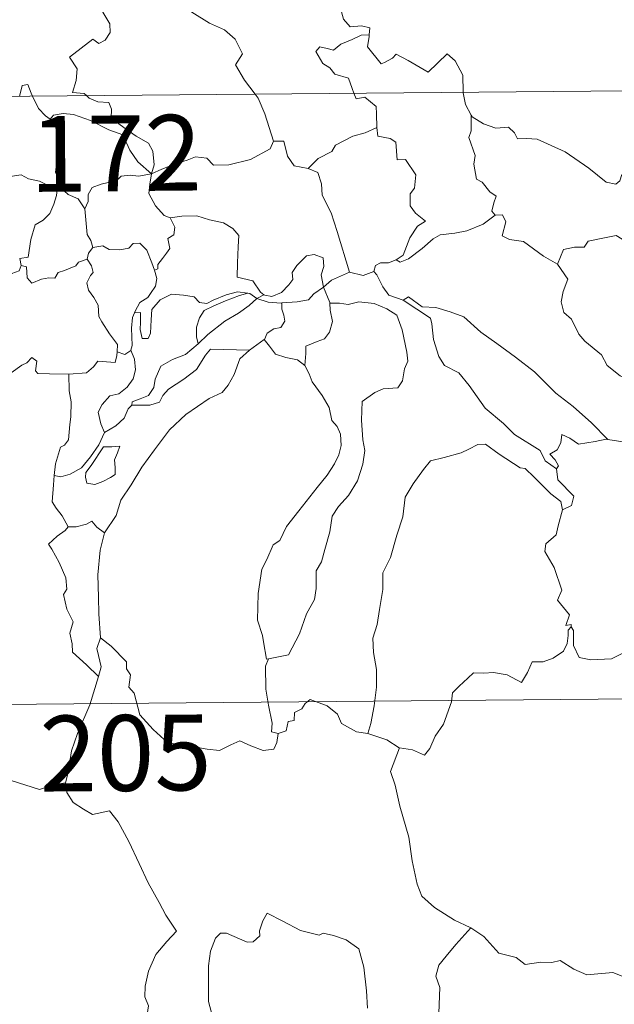
# Model space of a CAD drawing. Units: metres. Extents: x 558669 to 563150, y 4744484 to 4747493.
# Drawn here: x 559033 to 559092, y 4746450 to 4746548 of the extents above; entities that cross this region are included whole.
import ezdxf
from ezdxf.enums import TextEntityAlignment as Align

# ---------------------------------------------------------------- set-up
doc = ezdxf.new("R2010")
doc.units = ezdxf.units.M
doc.header["$MEASUREMENT"] = 0
doc.layers.add('Level 63', color=7, linetype='Continuous', lineweight=0)
doc.styles.add('Arial', font='ARIAL.TTF', dxfattribs={"height": 0.2})

msp = doc.modelspace()

# ---------------------------------------------------------------- linework, layer by layer
at = {"layer": 'Level 63', "linetype": 'Continuous', "lineweight": 0}
for points in [[(559066.91, 4746562.11, -0.49), (559065.84, 4746559.68, -0.49), (559064.76, 4746556.22, -0.49), (559064.36, 4746554.73, -0.49), (559063.3, 4746553.38, -0.49), (559063.79, 4746551.13, -0.49), (559064.7, 4746547.81, -0.49), (559065.36, 4746547.05, -0.49), (559066.48, 4746547.14, -0.49), (559067.29, 4746546.95, -0.49), (559067.24, 4746546.26, -0.49)], [(559039.23, 4746540.24, -0.49), (559039.01, 4746540.45, -0.49), (559037.86, 4746540.54, -0.49), (559038.2, 4746541.74, -0.49), (559038.32, 4746542.9, -0.49), (559037.54, 4746544.03, -0.49), (559039.86, 4746545.84, -0.49), (559040.47, 4746545.38, -0.49), (559041.1, 4746545.72, -0.49), (559041.59, 4746546.5, -0.49), (559041.55, 4746547.34, -0.49), (559040.84, 4746548.51, -0.49), (559041.12, 4746549.81, -0.49), (559040.68, 4746550.99, -0.49), (559040.74, 4746551.82, -0.49), (559041.37, 4746551.99, -0.49), (559041.59, 4746551.15, -0.49), (559041.84, 4746550.65, -0.49), (559043.07, 4746550.82, -0.49), (559044.14, 4746551.07, -0.49), (559044.37, 4746550.79, -0.49), (559046.02, 4746552.84, -0.49)], [(559046.02, 4746552.84, -0.49), (559047.77, 4746551.14, -0.49), (559048.92, 4746549.68, -0.49), (559049.67, 4746548.51, -0.49), (559051.43, 4746547.4, -0.49), (559052.89, 4746546.74, -0.49), (559053.97, 4746545.82, -0.49), (559054.68, 4746544.38, -0.49), (559054, 4746543.28, -0.49), (559054.87, 4746541.77, -0.49), (559055.93, 4746540.39, -0.49)], [(559065.72, 4746540.48, -0.49), (559065.53, 4746540.95, -0.49), (559065.19, 4746541.96, -0.49), (559063.82, 4746542.36, -0.49), (559063.34, 4746543, -0.49), (559062.63, 4746543.4, -0.49), (559061.93, 4746544.59, -0.49), (559062.34, 4746545.05, -0.49), (559063.06, 4746544.89, -0.49), (559063.68, 4746544.72, -0.49), (559064.41, 4746545.32, -0.49), (559065.54, 4746545.8, -0.49), (559066.42, 4746546.21, -0.49), (559067.24, 4746546.26, -0.49)], [(559067.24, 4746546.26, -0.49), (559067.23, 4746546.09, -0.49), (559067.06, 4746545.08, -0.49), (559068.4, 4746543.38, -0.49), (559068.75, 4746543.5, -0.49), (559069.55, 4746543.93, -0.49), (559069.89, 4746544.35, -0.49), (559071.09, 4746543.71, -0.49), (559073.07, 4746542.57, -0.49), (559074.96, 4746544.38, -0.49), (559075.75, 4746543.68, -0.49), (559076.5, 4746542.26, -0.49), (559076.52, 4746540.57, -0.49)], [(558941, 4746539.37, -0.49), (559470.67, 4746544.07, -0.49)], [(559032.6, 4746540.18, -0.49), (559032.66, 4746540.41, -0.49), (559032.87, 4746541.25, -0.49), (559033.42, 4746541.34, -0.49), (559033.76, 4746540.46, -0.49), (559033.89, 4746540.19, -0.49)], [(559033.89, 4746540.19, -0.49), (559034.48, 4746538.95, -0.49), (559035.16, 4746538.24, -0.49), (559035.64, 4746537.91, -0.49)], [(559045.66, 4746532.5, -0.49), (559045.94, 4746533.37, -0.49), (559045.79, 4746534.74, -0.49), (559045.37, 4746535.54, -0.49), (559044.16, 4746536.21, -0.49), (559043.05, 4746536.97, -0.49), (559041.67, 4746537.99, -0.49), (559041.72, 4746538.88, -0.49), (559041.46, 4746539.56, -0.49), (559040.36, 4746539.63, -0.49), (559039.5, 4746539.99, -0.49), (559039.23, 4746540.24, -0.49)], [(559055.93, 4746540.39, -0.49), (559056.24, 4746539.99, -0.49), (559056.91, 4746538.42, -0.49), (559057.76, 4746535.72, -0.49)], [(559068, 4746537.09, -0.49), (559067.94, 4746538.44, -0.49), (559067.92, 4746539.14, -0.49), (559066.81, 4746540.07, -0.49), (559065.93, 4746539.92, -0.49), (559065.72, 4746540.48, -0.49)], [(559076.52, 4746540.57, -0.49), (559076.52, 4746540.5, -0.49), (559076.76, 4746539.36, -0.49), (559077.33, 4746538.3, -0.49)], [(559035.64, 4746537.91, -0.49), (559035.98, 4746538.29, -0.49), (559036.91, 4746538.47, -0.49), (559037.96, 4746538.37, -0.49), (559039.62, 4746537.78, -0.49), (559041.46, 4746536.86, -0.49), (559042.84, 4746536.34, -0.49), (559043.51, 4746534.82, -0.49), (559044.31, 4746533.66, -0.49), (559045.66, 4746532.5, -0.49)], [(559079.71, 4746528.4, -0.49), (559079.38, 4746528.8, -0.49), (559079.57, 4746529.6, -0.49), (559079.8, 4746530.26, -0.49), (559079.17, 4746530.71, -0.49), (559078.43, 4746531.67, -0.49), (559077.86, 4746531.95, -0.49), (559077.6, 4746533.45, -0.49), (559077.73, 4746534.31, -0.49), (559077.1, 4746536.1, -0.49), (559077.33, 4746536.73, -0.49), (559077.33, 4746538.3, -0.49)], [(559077.33, 4746538.3, -0.49), (559077.42, 4746538.13, -0.49), (559078.55, 4746537.44, -0.49), (559079.77, 4746537, -0.49), (559081.01, 4746537.11, -0.49), (559081.63, 4746536.54, -0.49), (559081.91, 4746535.94, -0.49), (559082.79, 4746535.98, -0.49), (559083.87, 4746535.91, -0.49), (559086.64, 4746534.68, -0.49), (559088.97, 4746533.04, -0.49), (559090.71, 4746531.65, -0.49), (559091.65, 4746531.46, -0.49), (559092.04, 4746531.79, -0.49), (559092.24, 4746532.42, -0.49), (559093.23, 4746531.81, -0.49), (559094.74, 4746531.25, -0.49), (559096.14, 4746531.3, -0.49), (559096.84, 4746531.63, -0.49), (559097.83, 4746531.94, -0.49), (559098.56, 4746532.72, -0.49)], [(559036.64, 4746531.17, -0.49), (559036.58, 4746531.24, -0.49), (559036.49, 4746531.94, -0.49), (559036.17, 4746532.64, -0.49), (559036.34, 4746533.88, -0.49), (559036.67, 4746535.53, -0.49), (559036.68, 4746536.44, -0.49), (559035.64, 4746537.91, -0.49)], [(559061.2, 4746533, -0.49), (559062.18, 4746534, -0.49), (559063.54, 4746534.7, -0.49), (559063.88, 4746535.33, -0.49), (559065.6, 4746536.22, -0.49), (559066.82, 4746536.56, -0.49), (559068, 4746537.09, -0.49)], [(559068, 4746537.09, -0.49), (559068.07, 4746536.22, -0.49), (559069.31, 4746535.98, -0.49), (559069.85, 4746535.62, -0.49), (559070, 4746533.89, -0.49), (559070.81, 4746533.91, -0.49), (559071.86, 4746532.39, -0.49), (559071.7, 4746531.06, -0.49), (559071.29, 4746530.49, -0.49), (559071.29, 4746529.31, -0.49), (559071.8, 4746528.58, -0.49), (559072.79, 4746527.81, -0.49), (559072.02, 4746527.31, -0.49), (559071.24, 4746526.16, -0.49), (559070.58, 4746524.43, -0.49), (559069.91, 4746523.96, -0.49)], [(559045.66, 4746532.5, -0.49), (559046.7, 4746532.95, -0.49), (559048.2, 4746533.53, -0.49), (559049.19, 4746533.84, -0.49), (559050.03, 4746534.17, -0.49), (559051.14, 4746534.05, -0.49), (559051.8, 4746533.35, -0.49), (559053.33, 4746533.39, -0.49), (559055.46, 4746533.91, -0.49), (559057.43, 4746534.96, -0.49), (559057.76, 4746535.72, -0.49)], [(559057.76, 4746535.72, -0.49), (559058.76, 4746535.73, -0.49), (559059.13, 4746534.23, -0.49), (559059.79, 4746533.28, -0.49), (559061.2, 4746533, -0.49)], [(559027.68, 4746529.52, -0.49), (559027.96, 4746529.4, -0.49), (559028.77, 4746529.4, -0.49), (559028.92, 4746529.91, -0.49), (559029.27, 4746530.76, -0.49), (559029.92, 4746531.59, -0.49), (559030.61, 4746531.9, -0.49), (559031.24, 4746532.16, -0.49), (559032.77, 4746532.39, -0.49), (559033.5, 4746532, -0.49), (559034.59, 4746531.75, -0.49), (559035.44, 4746531.34, -0.49), (559036.26, 4746531.18, -0.49), (559036.36, 4746531.18, -0.49)], [(559045.66, 4746532.5, -0.49), (559044.4, 4746532.27, -0.49), (559043.56, 4746532.35, -0.49), (559042.67, 4746532.25, -0.49), (559042.39, 4746531.98, -0.49), (559041.39, 4746531.63, -0.49), (559040.7, 4746531.47, -0.49), (559039.78, 4746531.15, -0.49), (559039.41, 4746530.44, -0.49), (559039.4, 4746529.76, -0.49), (559039.08, 4746529.02, -0.49)], [(559045.66, 4746532.5, -0.49), (559045.5, 4746531.46, -0.49), (559045.4, 4746530.53, -0.49), (559046.08, 4746529.31, -0.49), (559046.91, 4746528.36, -0.49), (559047.51, 4746528.13, -0.49)], [(559061.2, 4746533, -0.49), (559062.14, 4746532.62, -0.49), (559062.5, 4746531.49, -0.49), (559062.56, 4746530.38, -0.49), (559063.45, 4746528.63, -0.49), (559064.05, 4746526.77, -0.49), (559065.28, 4746522.74, -0.49)], [(559036.36, 4746531.18, -0.49), (559036.25, 4746530.35, -0.49), (559036.01, 4746529.48, -0.49), (559035.59, 4746528.57, -0.49), (559034.96, 4746527.91, -0.49), (559034.16, 4746527.42, -0.49), (559033.72, 4746526, -0.49), (559033.45, 4746524.25, -0.49), (559032.64, 4746524.11, -0.49), (559032.76, 4746523.41, -0.49)], [(559036.36, 4746531.18, -0.49), (559036.64, 4746531.17, -0.49)], [(559039.08, 4746529.02, -0.49), (559038.4, 4746530.01, -0.49), (559037.43, 4746530.45, -0.49), (559036.64, 4746531.17, -0.49)], [(559039.86, 4746525.18, -0.49), (559039.65, 4746525.87, -0.49), (559039.3, 4746526.48, -0.49), (559039.08, 4746529.02, -0.49)], [(559069.91, 4746523.96, -0.49), (559070.31, 4746523.74, -0.49), (559071.12, 4746524.07, -0.49), (559072.48, 4746525.1, -0.49), (559073.56, 4746526.04, -0.49), (559074.26, 4746526.46, -0.49), (559075.72, 4746526.62, -0.49), (559076.9, 4746526.84, -0.49), (559078.52, 4746527.51, -0.49), (559079.71, 4746528.4, -0.49)], [(559079.71, 4746528.4, -0.49), (559080.42, 4746528.43, -0.49), (559080.76, 4746527.74, -0.49), (559080.39, 4746526.34, -0.49), (559081.13, 4746525.99, -0.49), (559082.51, 4746525.77, -0.49), (559084.49, 4746524.32, -0.49), (559085.88, 4746523.55, -0.49)], [(559045.97, 4746522.94, -0.49), (559046.3, 4746523.09, -0.49), (559046.29, 4746523.52, -0.49), (559046.76, 4746524.1, -0.49), (559047.17, 4746524.64, -0.49), (559047.48, 4746525.08, -0.49), (559047.29, 4746526.08, -0.49), (559047.87, 4746526.45, -0.49), (559047.98, 4746527.19, -0.49), (559047.51, 4746528.13, -0.49)], [(559047.51, 4746528.13, -0.49), (559048.66, 4746528.29, -0.49), (559050.16, 4746528.32, -0.49), (559051.4, 4746527.93, -0.49), (559052.8, 4746527.65, -0.49), (559053.74, 4746527.08, -0.49), (559054.33, 4746526.39, -0.49), (559054.26, 4746525.26, -0.49), (559054.18, 4746523.66, -0.49), (559054.16, 4746522.25, -0.49), (559055.69, 4746521.89, -0.49), (559056.45, 4746520.76, -0.49), (559056.81, 4746520.51, -0.49)], [(559039.86, 4746525.18, -0.49), (559040.85, 4746525.35, -0.49), (559041.49, 4746524.99, -0.49), (559042.52, 4746524.95, -0.49), (559043.43, 4746525.14, -0.49), (559043.87, 4746525.6, -0.49), (559044.52, 4746525.62, -0.49), (559045.21, 4746524.92, -0.49), (559045.69, 4746523.68, -0.49), (559045.97, 4746522.94, -0.49)], [(559085.88, 4746523.55, -0.49), (559086.46, 4746524.99, -0.49), (559087.56, 4746525.23, -0.49), (559088.52, 4746525.24, -0.49), (559088.92, 4746525.82, -0.49), (559090.35, 4746526.12, -0.49), (559091.68, 4746526.38, -0.49), (559092.87, 4746525.64, -0.49), (559094.88, 4746524.27, -0.49), (559096.54, 4746522.55, -0.49), (559097.85, 4746521, -0.49), (559099.43, 4746519.37, -0.49), (559100.87, 4746518.19, -0.49), (559102.65, 4746516.6, -0.49), (559102.98, 4746514.63, -0.49), (559103.56, 4746513.53, -0.49), (559103.83, 4746511.47, -0.49), (559104.18, 4746510.5, -0.49), (559105.72, 4746509.72, -0.49), (559106.63, 4746509.52, -0.49), (559108.23, 4746508.78, -0.49)], [(559039.3, 4746524.05, -0.49), (559039.44, 4746524.64, -0.49), (559039.86, 4746525.18, -0.49)], [(559056.81, 4746520.51, -0.49), (559056.88, 4746520.46, -0.49), (559057.6, 4746520.34, -0.49), (559058.54, 4746520.72, -0.49), (559059.27, 4746521.48, -0.49), (559059.67, 4746522.03, -0.49), (559059.6, 4746522.7, -0.49), (559060.07, 4746523.42, -0.49), (559061.03, 4746524.38, -0.49), (559061.78, 4746524.5, -0.49), (559062.67, 4746524.18, -0.49), (559062.73, 4746523.3, -0.49), (559062.47, 4746522.5, -0.49), (559062.69, 4746521.26, -0.49)], [(559032.76, 4746523.41, -0.49), (559033.31, 4746523.28, -0.49), (559033.37, 4746522.2, -0.49), (559033.81, 4746521.66, -0.49), (559034.78, 4746522.07, -0.49), (559035.49, 4746522.2, -0.49), (559036.09, 4746522.15, -0.49), (559036.42, 4746522.73, -0.49), (559037.05, 4746522.93, -0.49), (559038.17, 4746523.37, -0.49), (559038.44, 4746523.75, -0.49), (559039.3, 4746524.05, -0.49)], [(559042.26, 4746514.85, -0.49), (559042.32, 4746515.58, -0.49), (559041.5, 4746516.65, -0.49), (559040.74, 4746517.83, -0.49), (559040.46, 4746518.36, -0.49), (559040.39, 4746519.48, -0.49), (559039.96, 4746520.25, -0.49), (559039.42, 4746520.95, -0.49), (559039.27, 4746521.7, -0.49), (559039.64, 4746522.42, -0.49), (559039.88, 4746522.7, -0.49), (559039.72, 4746523.36, -0.49), (559039.3, 4746524.05, -0.49)], [(559067.7, 4746522.81, -0.49), (559067.85, 4746523.42, -0.49), (559068.35, 4746523.68, -0.49), (559069.15, 4746523.66, -0.49), (559069.91, 4746523.96, -0.49)], [(559085.88, 4746523.55, -0.49), (559086.89, 4746522.06, -0.49), (559086.43, 4746520.84, -0.49), (559086.25, 4746519.8, -0.49), (559086.49, 4746518.74, -0.49), (559087.26, 4746518.09, -0.49), (559087.99, 4746516.6, -0.49), (559088.57, 4746515.9, -0.49), (559090.24, 4746514.57, -0.49), (559090.78, 4746513.49, -0.49), (559092.07, 4746512.49, -0.49), (559093.37, 4746511.95, -0.49), (559095, 4746511.1, -0.49), (559095.42, 4746509.66, -0.49), (559095.81, 4746507.71, -0.49), (559095.79, 4746505.68, -0.49), (559094.73, 4746505.97, -0.49), (559093.65, 4746506.04, -0.49), (559092.36, 4746505.93, -0.49), (559090.87, 4746506.17, -0.49)], [(559032.76, 4746523.41, -0.49), (559032.57, 4746522.89, -0.49), (559031.84, 4746522.61, -0.49), (559031.4, 4746522.15, -0.49), (559030.39, 4746521.96, -0.49), (559029.8, 4746521.79, -0.49)], [(559045.97, 4746522.94, -0.49), (559046.2, 4746522.11, -0.49), (559046.08, 4746521.35, -0.49), (559045.56, 4746520.64, -0.49), (559045.32, 4746520.23, -0.49), (559044.53, 4746519.75, -0.49), (559044.06, 4746518.87, -0.49), (559044, 4746518.72, -0.49)], [(559062.69, 4746521.26, -0.49), (559063.51, 4746521.96, -0.49), (559065.28, 4746522.74, -0.49)], [(559065.28, 4746522.74, -0.49), (559066.62, 4746522.41, -0.49), (559067.7, 4746522.81, -0.49)], [(559067.7, 4746522.81, -0.49), (559067.99, 4746522.48, -0.49), (559068.57, 4746521.3, -0.49), (559069.18, 4746520.48, -0.49), (559070.58, 4746519.96, -0.49)], [(559044, 4746518.72, -0.49), (559044.57, 4746518.76, -0.49), (559044.57, 4746517.81, -0.49), (559044.55, 4746517.08, -0.49), (559044.76, 4746516.19, -0.49), (559045.33, 4746516.17, -0.49), (559045.57, 4746516.72, -0.49), (559045.63, 4746518.04, -0.49), (559045.69, 4746519.04, -0.49), (559046.54, 4746520.01, -0.49), (559047.64, 4746520.58, -0.49), (559048.83, 4746520.47, -0.49), (559049.89, 4746520.29, -0.49), (559050.44, 4746519.76, -0.49), (559051.16, 4746519.65, -0.49), (559051.78, 4746519.97, -0.49), (559053.07, 4746520.5, -0.49), (559054.2, 4746520.8, -0.49), (559055.22, 4746520.66, -0.49)], [(559055.22, 4746520.66, -0.49), (559054.38, 4746520.45, -0.49), (559053, 4746519.91, -0.49), (559051.84, 4746519.42, -0.49), (559050.9, 4746518.95, -0.49), (559050.43, 4746518.21, -0.49), (559050.12, 4746517.31, -0.49), (559050.14, 4746516.36, -0.49), (559050.3, 4746515.64, -0.49)], [(559055.22, 4746520.66, -0.49), (559055.4, 4746520.63, -0.49), (559056.1, 4746520.13, -0.49)], [(559058.59, 4746519.7, -0.49), (559060.09, 4746519.8, -0.49), (559061.22, 4746520.02, -0.49), (559061.74, 4746520.61, -0.49), (559062.69, 4746521.26, -0.49)], [(559062.69, 4746521.26, -0.49), (559063.33, 4746519.74, -0.49), (559063.33, 4746519.67, -0.49)], [(559050.3, 4746515.64, -0.49), (559051.24, 4746516.59, -0.49), (559052.94, 4746517.9, -0.49), (559054.3, 4746518.68, -0.49), (559055.33, 4746519.44, -0.49), (559056.1, 4746520.13, -0.49)], [(559056.1, 4746520.13, -0.49), (559056.81, 4746520.51, -0.49)], [(559056.1, 4746520.13, -0.49), (559057.21, 4746519.78, -0.49), (559058.51, 4746519.69, -0.49), (559058.59, 4746519.7, -0.49)], [(559058.59, 4746519.7, -0.49), (559058.57, 4746519.1, -0.49), (559058.77, 4746518.5, -0.49), (559058.86, 4746517.88, -0.49), (559058.49, 4746517.28, -0.49), (559057.8, 4746517.13, -0.49), (559057.11, 4746516.7, -0.49), (559056.86, 4746516.09, -0.49), (559056.84, 4746516.08, -0.49)], [(559063.33, 4746519.67, -0.49), (559064.28, 4746519.67, -0.49), (559065.15, 4746519.56, -0.49), (559066.2, 4746519.8, -0.49), (559067.73, 4746519.64, -0.49), (559068.98, 4746519.12, -0.49), (559069.95, 4746518.49, -0.49), (559070.48, 4746517.04, -0.49), (559070.96, 4746514.82, -0.49), (559071.07, 4746513.94, -0.49), (559070.71, 4746513.19, -0.49), (559070.52, 4746512, -0.49), (559070.08, 4746511.3, -0.49), (559068.6, 4746511.2, -0.49), (559067.8, 4746510.82, -0.49), (559066.52, 4746509.95, -0.49), (559066.47, 4746508.09, -0.49), (559066.59, 4746506.14, -0.49), (559066.81, 4746505.08, -0.49), (559066.6, 4746503.72, -0.49), (559066.08, 4746502.07, -0.49), (559065.17, 4746500.63, -0.49), (559064.19, 4746499.55, -0.49), (559063.55, 4746498.58, -0.49), (559063.34, 4746497.03, -0.49), (559062.85, 4746495.27, -0.49), (559062.51, 4746494.05, -0.49), (559061.99, 4746493.18, -0.49), (559061.97, 4746491.42, -0.49), (559061.8, 4746490.34, -0.49), (559061.02, 4746488.91, -0.49), (559060.32, 4746486.92, -0.49), (559059.23, 4746484.86, -0.49), (559057.26, 4746484.46, -0.49)], [(559063.33, 4746519.67, -0.49), (559063.36, 4746519, -0.49), (559063.6, 4746517.85, -0.49), (559063.3, 4746516.81, -0.49), (559062.79, 4746516.15, -0.49), (559062.09, 4746515.89, -0.49), (559060.95, 4746515.42, -0.49), (559060.94, 4746514.7, -0.49), (559060.85, 4746513.49, -0.49)], [(559070.58, 4746519.96, -0.49), (559071.13, 4746520.31, -0.49), (559072.47, 4746519.31, -0.49), (559073.82, 4746519.25, -0.49), (559075.24, 4746518.82, -0.49), (559076.61, 4746518.33, -0.49), (559078.27, 4746516.82, -0.49), (559079.86, 4746515.68, -0.49), (559081.73, 4746514.34, -0.49), (559083.59, 4746512.88, -0.49), (559085.7, 4746510.76, -0.49), (559087.44, 4746509.43, -0.49), (559089.24, 4746507.84, -0.49), (559090.87, 4746506.17, -0.49)], [(559070.58, 4746519.96, -0.49), (559073.3, 4746518.2, -0.49), (559073.43, 4746517.62, -0.49), (559073.61, 4746516.08, -0.49), (559074.13, 4746514.39, -0.49), (559074.68, 4746513.49, -0.49), (559076.12, 4746512.78, -0.49), (559077.12, 4746511.52, -0.49), (559078.72, 4746509.29, -0.49), (559080.52, 4746507.77, -0.49), (559081.62, 4746506.67, -0.49), (559084.15, 4746505.08, -0.49), (559084.67, 4746504.07, -0.49), (559085.78, 4746503.26, -0.49)], [(559044, 4746518.72, -0.49), (559043.8, 4746518.25, -0.49), (559043.69, 4746517.19, -0.49), (559043.75, 4746515.49, -0.49), (559043.64, 4746515.02, -0.49)], [(559056.84, 4746516.08, -0.49), (559055.39, 4746515.03, -0.49)], [(559060.85, 4746513.49, -0.49), (559060.14, 4746514.07, -0.49), (559058.96, 4746514.29, -0.49), (559057.94, 4746514.63, -0.49), (559057.34, 4746515.43, -0.49), (559056.84, 4746516.08, -0.49)], [(559037.49, 4746512.66, -0.49), (559039.23, 4746512.78, -0.49), (559039.93, 4746513.36, -0.49), (559040.35, 4746513.94, -0.49), (559042.06, 4746513.81, -0.49), (559042.24, 4746514.51, -0.49), (559042.26, 4746514.85, -0.49)], [(559043.64, 4746515.02, -0.49), (559044, 4746514.12, -0.49), (559044.1, 4746513.09, -0.49), (559043.85, 4746512.2, -0.49), (559043.25, 4746511.36, -0.49), (559042.44, 4746510.7, -0.49), (559041.55, 4746510.5, -0.49), (559040.79, 4746509.63, -0.49), (559040.38, 4746508.89, -0.49), (559040.67, 4746507.72, -0.49), (559041.01, 4746506.87, -0.49)], [(559055.39, 4746515.03, -0.49), (559054.43, 4746514.18, -0.49), (559053.86, 4746512.6, -0.49), (559053.26, 4746511.57, -0.49), (559052.66, 4746510.84, -0.49), (559051.37, 4746510.25, -0.49), (559049.07, 4746508.64, -0.49), (559047.46, 4746507.14, -0.49), (559045.96, 4746505.14, -0.49), (559044.7, 4746503.44, -0.49), (559043.66, 4746501.7, -0.49), (559042.62, 4746500.16, -0.49), (559042.16, 4746498.66, -0.49), (559041.02, 4746496.92, -0.49)], [(559043.64, 4746515.02, -0.49), (559043.63, 4746514.98, -0.49), (559043.04, 4746514.6, -0.49), (559042.26, 4746514.85, -0.49)], [(559043.72, 4746509.58, -0.49), (559043.77, 4746509.9, -0.49), (559044.56, 4746510.19, -0.49), (559045.38, 4746510.55, -0.49), (559045.89, 4746511.34, -0.49), (559046.02, 4746512.16, -0.49), (559046.6, 4746513.43, -0.49), (559047.75, 4746514.09, -0.49), (559049.05, 4746514.61, -0.49), (559050.3, 4746515.64, -0.49)], [(559055.39, 4746515.03, -0.49), (559051.52, 4746515.13, -0.49), (559051.01, 4746514.52, -0.49), (559050.13, 4746513.12, -0.49), (559048.86, 4746512.16, -0.49), (559047.37, 4746511.15, -0.49), (559046.8, 4746510.55, -0.49), (559046.47, 4746509.89, -0.49), (559045.5, 4746509.59, -0.49), (559043.72, 4746509.58, -0.49)], [(559026.22, 4746508.76, -0.49), (559026.84, 4746508.73, -0.49), (559027.67, 4746508.37, -0.49), (559028.49, 4746508.31, -0.49), (559029.3, 4746508.52, -0.49), (559029.38, 4746509.1, -0.49), (559030.18, 4746510.09, -0.49), (559031.16, 4746511.98, -0.49), (559031.76, 4746512.78, -0.49), (559032.82, 4746513.54, -0.49), (559033.33, 4746513.78, -0.49), (559033.83, 4746514.29, -0.49), (559034.31, 4746513.92, -0.49), (559034.2, 4746512.99, -0.49), (559034.41, 4746512.71, -0.49), (559035.56, 4746512.67, -0.49), (559037.46, 4746512.66, -0.49), (559037.49, 4746512.66, -0.49)], [(559057.26, 4746484.46, -0.49), (559057.06, 4746484.43, -0.49), (559056.76, 4746486.13, -0.49), (559056.65, 4746486.77, -0.49), (559056.18, 4746488.27, -0.49), (559056.23, 4746490.92, -0.49), (559056.59, 4746493.33, -0.49), (559057.08, 4746494.29, -0.49), (559057.71, 4746495.75, -0.49), (559058.37, 4746496.19, -0.49), (559059.04, 4746497.55, -0.49), (559060.27, 4746499.11, -0.49), (559062.09, 4746501.42, -0.49), (559063.08, 4746502.64, -0.49), (559063.79, 4746503.77, -0.49), (559064.22, 4746504.65, -0.49), (559064.44, 4746505.59, -0.49), (559064.4, 4746506.69, -0.49), (559064.06, 4746507.46, -0.49), (559063.54, 4746508.07, -0.49), (559063.25, 4746509.33, -0.49), (559062.56, 4746510.54, -0.49), (559061.58, 4746511.9, -0.49), (559061.27, 4746512.68, -0.49), (559060.85, 4746513.49, -0.49)], [(559037.49, 4746512.66, -0.49), (559037.51, 4746510.98, -0.49), (559037.72, 4746509.92, -0.49), (559037.68, 4746508.41, -0.49), (559037.57, 4746507.65, -0.49), (559037.46, 4746506.13, -0.49), (559037.06, 4746505.63, -0.49), (559036.65, 4746505.42, -0.49), (559036.18, 4746503.76, -0.49), (559036.03, 4746502.6, -0.49)], [(559041.01, 4746506.87, -0.49), (559042.14, 4746507.54, -0.49), (559042.95, 4746508.3, -0.49), (559043.36, 4746509.22, -0.49), (559043.72, 4746509.58, -0.49)], [(559036.03, 4746502.6, -0.49), (559036.69, 4746502.48, -0.49), (559037.62, 4746502.74, -0.49), (559038.75, 4746503.36, -0.49), (559039.64, 4746504.45, -0.49), (559040.45, 4746505.66, -0.49), (559041.01, 4746506.87, -0.49)], [(559090.87, 4746506.17, -0.49), (559090.69, 4746506.2, -0.49), (559089.6, 4746505.98, -0.49), (559087.94, 4746505.73, -0.49), (559087.11, 4746506.31, -0.49), (559086.32, 4746506.68, -0.49), (559086.19, 4746505.84, -0.49), (559085.85, 4746505.16, -0.49), (559085.12, 4746504.74, -0.49), (559085.66, 4746504.15, -0.49), (559085.99, 4746503.57, -0.49), (559085.78, 4746503.26, -0.49)], [(559040.91, 4746505.46, -0.49), (559039.69, 4746503.61, -0.49), (559039.17, 4746502.9, -0.49), (559039.12, 4746502.43, -0.49), (559039.27, 4746501.86, -0.49), (559040.06, 4746501.72, -0.49), (559040.84, 4746502.02, -0.49), (559041.62, 4746502.4, -0.49), (559042.07, 4746502.7, -0.49), (559042.08, 4746503.41, -0.49), (559042.02, 4746504.16, -0.49), (559042.32, 4746504.85, -0.49), (559042.53, 4746505.53, -0.49), (559041.76, 4746505.46, -0.49), (559040.91, 4746505.46, -0.49)], [(559086.36, 4746499.21, -0.49), (559086.22, 4746500.03, -0.49), (559085.21, 4746500.8, -0.49), (559083.55, 4746502.43, -0.49), (559082.66, 4746503.31, -0.49), (559082.18, 4746503.38, -0.49), (559080.1, 4746504.72, -0.49), (559078.76, 4746505.7, -0.49), (559077.97, 4746505.67, -0.49), (559077.1, 4746505.22, -0.49), (559076.32, 4746504.86, -0.49), (559074.65, 4746504.38, -0.49), (559073.29, 4746504.06, -0.49), (559072.59, 4746503.21, -0.49), (559071.59, 4746501.79, -0.49), (559070.78, 4746500.45, -0.49), (559070.56, 4746498.51, -0.49), (559069.96, 4746496.7, -0.49), (559069.34, 4746494.5, -0.49), (559068.58, 4746492.98, -0.49), (559068.59, 4746491.33, -0.49), (559068.24, 4746489.33, -0.49), (559068.01, 4746487.84, -0.49), (559067.58, 4746486.5, -0.49), (559067.66, 4746485.09, -0.49), (559067.96, 4746483.4, -0.49), (559067.95, 4746481.66, -0.49), (559067.73, 4746479.81, -0.49), (559067.38, 4746478.06, -0.49), (559067.1, 4746477.06, -0.49)], [(559085.78, 4746503.26, -0.49), (559085.91, 4746502.18, -0.49), (559087.49, 4746500.57, -0.49), (559087.27, 4746499.65, -0.49), (559086.36, 4746499.21, -0.49)], [(559037.42, 4746497.53, -0.49), (559036.84, 4746498.62, -0.49), (559036.22, 4746499.38, -0.49), (559035.85, 4746500, -0.49), (559035.98, 4746501.7, -0.49), (559036.03, 4746502.6, -0.49)], [(559086.36, 4746499.21, -0.49), (559085.93, 4746497.64, -0.49), (559085.73, 4746496.73, -0.49), (559084.71, 4746495.84, -0.49), (559084.61, 4746495.08, -0.49), (559085.55, 4746493.5, -0.49), (559086.29, 4746491.24, -0.49), (559085.88, 4746490.25, -0.49), (559087.05, 4746488.81, -0.49), (559086.7, 4746487.75, -0.49), (559087.23, 4746487.86, -0.49), (559087.23, 4746487.61, -0.49)], [(559037.42, 4746497.53, -0.49), (559037.11, 4746497.17, -0.49), (559036.34, 4746496.61, -0.49), (559035.46, 4746495.81, -0.49), (559035.79, 4746495.32, -0.49), (559036.52, 4746493.98, -0.49), (559037.2, 4746492.48, -0.49), (559037.28, 4746491.35, -0.49), (559036.95, 4746490.84, -0.49), (559037.28, 4746489.36, -0.49), (559037.91, 4746488.11, -0.49), (559037.6, 4746487.01, -0.49), (559037.83, 4746485.94, -0.49), (559037.86, 4746485.11, -0.49), (559039.23, 4746483.85, -0.49), (559040.43, 4746482.72, -0.49)], [(559041.02, 4746496.92, -0.49), (559040.25, 4746497.48, -0.49), (559039.76, 4746498.1, -0.49), (559039.25, 4746497.78, -0.49), (559038.2, 4746497.53, -0.49), (559037.42, 4746497.53, -0.49)], [(559041.02, 4746496.92, -0.49), (559040.6, 4746495.23, -0.49), (559040.37, 4746492.78, -0.49), (559040.44, 4746490.55, -0.49), (559040.47, 4746488.91, -0.49), (559040.61, 4746486.54, -0.49)], [(559087.23, 4746487.61, -0.49), (559086.94, 4746487.28, -0.49), (559086.92, 4746486.78, -0.49), (559086.83, 4746485.97, -0.49), (559086.48, 4746485.2, -0.49), (559085.46, 4746484.53, -0.49), (559084.45, 4746484.17, -0.49), (559083.38, 4746484.15, -0.49), (559082.9, 4746483.1, -0.49), (559082.32, 4746482.1, -0.49), (559080.9, 4746482.88, -0.49), (559079.55, 4746483.09, -0.49), (559078.58, 4746483.02, -0.49), (559077.55, 4746483.08, -0.49), (559077.01, 4746482.55, -0.49), (559076.15, 4746481.75, -0.49), (559075.49, 4746481.1, -0.49), (559075.39, 4746480.18, -0.49), (559074.57, 4746477.99, -0.49), (559073.77, 4746476.8, -0.49), (559073.24, 4746475.56, -0.49), (559072.71, 4746474.91, -0.49), (559071.53, 4746475.44, -0.49), (559070.23, 4746475.63, -0.49)], [(559087.23, 4746487.61, -0.49), (559087.45, 4746487.27, -0.49), (559087.46, 4746485.76, -0.49), (559088.02, 4746484.58, -0.49), (559089.16, 4746484.34, -0.49), (559091.23, 4746484.47, -0.49), (559092.62, 4746485.14, -0.49), (559094.07, 4746486.1, -0.49), (559095.03, 4746486.21, -0.49), (559095.84, 4746485.72, -0.49), (559096.53, 4746485.56, -0.49), (559097.22, 4746486, -0.49)], [(559040.43, 4746482.72, -0.49), (559040.68, 4746483.66, -0.49), (559040.42, 4746484.79, -0.49), (559040.26, 4746485.49, -0.49), (559040.61, 4746486.54, -0.49)], [(559040.61, 4746486.54, -0.49), (559041.69, 4746485.71, -0.49), (559043.2, 4746484.15, -0.49), (559043.21, 4746483.46, -0.49), (559043.58, 4746482.87, -0.49), (559043.43, 4746481.65, -0.49), (559043.94, 4746481.04, -0.49), (559044.53, 4746478.92, -0.49), (559045.84, 4746477.44, -0.49), (559047.28, 4746476.14, -0.49), (559048.97, 4746475.91, -0.49), (559051.2, 4746475.52, -0.49), (559052.4, 4746475.38, -0.49), (559053.53, 4746475.94, -0.49), (559054.41, 4746476.32, -0.49), (559055.52, 4746475.84, -0.49), (559056.74, 4746475.39, -0.49), (559057.77, 4746475.52, -0.49), (559058.09, 4746476.17, -0.49), (559058.22, 4746477.05, -0.49)], [(559058.22, 4746477.05, -0.49), (559057.57, 4746477.23, -0.49), (559057.63, 4746478.08, -0.49), (559057.27, 4746479.86, -0.49), (559057, 4746481.46, -0.49), (559056.95, 4746483.72, -0.49), (559057.26, 4746484.46, -0.49)], [(558941.53, 4746479.14, -0.49), (559382.92, 4746483.06, -0.49)], [(559037.14, 4746472.18, -0.49), (559037.43, 4746473.21, -0.49), (559037.75, 4746475.35, -0.49), (559038.34, 4746477.05, -0.49), (559039.58, 4746479.89, -0.49), (559040.43, 4746482.72, -0.49)], [(559067.1, 4746477.06, -0.49), (559065.97, 4746477.22, -0.49), (559064.49, 4746478.04, -0.49), (559064.1, 4746478.96, -0.49), (559063.08, 4746479.81, -0.49), (559061.38, 4746480.43, -0.49), (559060.9, 4746480.04, -0.49), (559060.56, 4746479.5, -0.49), (559059.84, 4746479.14, -0.49), (559059.79, 4746478.36, -0.49), (559059.2, 4746478.24, -0.49), (559059, 4746477.33, -0.49), (559058.22, 4746477.05, -0.49)], [(559070.23, 4746475.63, -0.49), (559070.18, 4746475.64, -0.49), (559068.96, 4746476.44, -0.49), (559067.1, 4746477.06, -0.49)], [(559070.23, 4746475.63, -0.49), (559069.35, 4746473.31, -0.49), (559069.81, 4746471.93, -0.49), (559070.27, 4746469.85, -0.49), (559071.15, 4746466.79, -0.49), (559071.47, 4746464.44, -0.49), (559071.98, 4746462.14, -0.49), (559072.43, 4746460.94, -0.49), (559073.7, 4746459.82, -0.49), (559075.68, 4746458.57, -0.49), (559077.24, 4746457.84, -0.49), (559077.29, 4746457.81, -0.49)], [(559027.9, 4746474.24, -0.49), (559027.92, 4746474.21, -0.49), (559029.58, 4746473.53, -0.49), (559031.79, 4746472.4, -0.49), (559034.59, 4746471.5, -0.49), (559035.97, 4746471.96, -0.49), (559037.14, 4746472.18, -0.49)], [(559037.14, 4746472.18, -0.49), (559037.3, 4746471.22, -0.49), (559037.92, 4746470.21, -0.49), (559038.95, 4746469.56, -0.49), (559039.84, 4746469.04, -0.49), (559041.52, 4746469.41, -0.49), (559042.36, 4746468.3, -0.49), (559043.43, 4746466.36, -0.49), (559044.45, 4746464.17, -0.49), (559045.35, 4746462.28, -0.49), (559046.43, 4746460.32, -0.49), (559047.1, 4746459.08, -0.49), (559048.14, 4746457.47, -0.49), (559047.19, 4746456.46, -0.49), (559046.11, 4746455.18, -0.49), (559045.36, 4746453.51, -0.49), (559045.06, 4746452.05, -0.49), (559045.02, 4746450.98, -0.49), (559045.37, 4746450.09, -0.49), (559045.2, 4746448.99, -0.49), (559044.6, 4746448, -0.49)], [(559067.06, 4746449.87, -0.49), (559066.96, 4746451.59, -0.49), (559066.7, 4746453.92, -0.49), (559066.19, 4746455.74, -0.49), (559064.94, 4746456.61, -0.49), (559063.69, 4746457.06, -0.49), (559062.68, 4746457.3, -0.49), (559062.26, 4746457.08, -0.49), (559060.41, 4746457.54, -0.49), (559058.67, 4746458.46, -0.49), (559057.13, 4746459.25, -0.49), (559056.7, 4746458.5, -0.49), (559056.37, 4746457.51, -0.49), (559056.39, 4746457.03, -0.49), (559055.74, 4746456.42, -0.49), (559055.15, 4746456.38, -0.49), (559053.09, 4746457.28, -0.49), (559052.49, 4746457.3, -0.49), (559052.01, 4746456.79, -0.49), (559051.52, 4746455.51, -0.49), (559051.3, 4746454.06, -0.49), (559051.3, 4746452.62, -0.49), (559051.31, 4746450.53, -0.49), (559051.69, 4746449.15, -0.49)], [(559077.29, 4746457.81, -0.49), (559075.82, 4746456.16, -0.49), (559074.85, 4746455.01, -0.49), (559074.12, 4746454.11, -0.49), (559073.83, 4746453.02, -0.49), (559074.22, 4746451.89, -0.49), (559074.11, 4746449.36, -0.49), (559073.94, 4746447.65, -0.49), (559073.48, 4746446.85, -0.49), (559073.2, 4746446.56, -0.49)], [(559077.29, 4746457.81, -0.49), (559078.57, 4746456.97, -0.49), (559080.08, 4746455.3, -0.49), (559081.79, 4746454.86, -0.49), (559082.66, 4746454.19, -0.49), (559084.21, 4746454.41, -0.49), (559085.33, 4746454.38, -0.49), (559086.13, 4746454.59, -0.49), (559087.48, 4746453.71, -0.49), (559088.78, 4746453.17, -0.49), (559091.37, 4746453.38, -0.49), (559092.44, 4746452.97, -0.49), (559094.33, 4746453.16, -0.49), (559095.69, 4746453.56, -0.49), (559097.01, 4746453.67, -0.49), (559099.05, 4746450.7, -0.49)]]:
    msp.add_polyline3d(points, dxfattribs=at)

# ---------------------------------------------------------------- texts
at = {"layer": 'Level 63', "linetype": 'Continuous', "lineweight": 13, "style": 'Arial'}
for s, p in [('172', (559042.127, 4746534.519, -0.49)), ('205', (559043.107, 4746475.129, -0.49))]:
    msp.add_text(s, height=7.4999, rotation=0.50893, dxfattribs=at).set_placement(p, align=Align.MIDDLE_CENTER)

doc.saveas('drawing.dxf')
